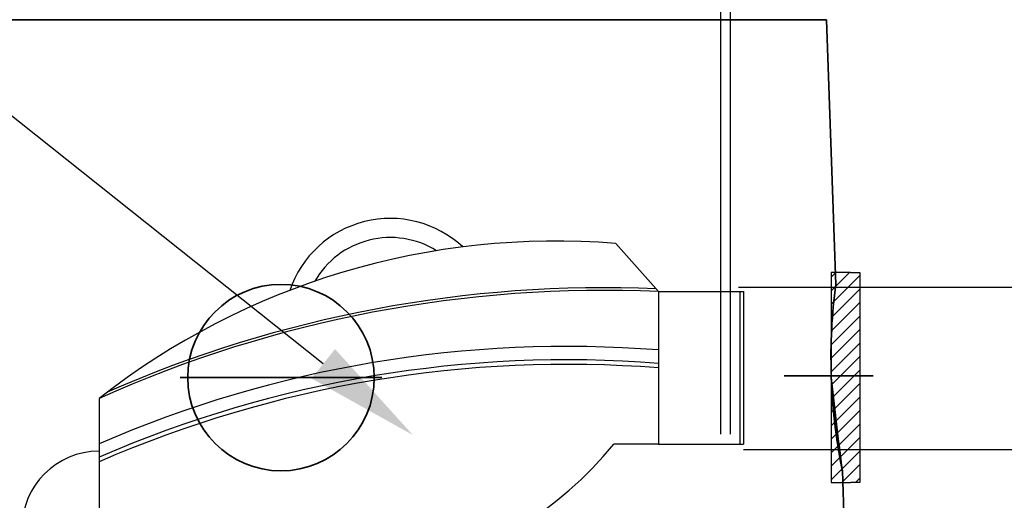
# Model space of a CAD drawing. Units: inches. Extents: x -382 to 395, y 28 to 347.
# Drawn here: x 190 to 216, y 109 to 121 of the extents above; entities that cross this region are included whole.
import ezdxf
from ezdxf import colors
from ezdxf.entities.mleader import LeaderData, LeaderLine
from ezdxf.math import Vec2, Vec3

# ---------------------------------------------------------------- set-up
doc = ezdxf.new("R2010")
doc.units = ezdxf.units.IN
doc.header["$LTSCALE"] = 14
doc.header["$MEASUREMENT"] = 0
for name, color, linetype, lineweight in [('Building and Grounds', 6, 'CONTINUOUS', 20), ('Dim-Text', 7, 'CONTINUOUS', 25), ('Pipe and Fittings', 5, 'CONTINUOUS', 30), ('RH Components', 4, 'CONTINUOUS', 30), ('Tank', 3, 'CONTINUOUS', 35)]:
    doc.layers.add(name, color=color, linetype=linetype, lineweight=lineweight)
doc.layers.add('Dim', color=1, linetype='CONTINUOUS')
doc.styles.get("Standard").update_dxf_attribs({"font": 'times.ttf', "height": 2.5})

# ---------------------------------------------------------------- blocks, each defined once
blk = doc.blocks.new('A$C5DFC2440')
at = {"layer": 'RH Components', "ltscale": 0.001}
for p, q in [((28.625, 18.325), (28.625, 0)), ((28.875, 18.325), (28.875, 0))]:
    blk.add_line(p, q, dxfattribs=at)
blk = doc.blocks.new('Carat700CutAway')
at = {"layer": 'Tank'}
for p, q in [((-14.288, -0.038), (-14.53, -6.969)), ((-14.288, -0.038), (14.288, -0.038)), ((-14.53, -6.969), (-14.53, -6.969)), ((-13.175, -9.363), (-15.507, -9.363)), ((0, -9.409), (-2.638, -9.409)), ((0, -9.409), (2.638, -9.409)), ((-14.7, -11.85), (-14.908, -17.795)), ((-14.7, -11.85), (-14.7, -11.85))]:
    blk.add_line(p, q, dxfattribs=at)
blk.add_circle((0, -9.409), 2.441, dxfattribs=at)
for centre, radius, start, end in [((-28.506, -8.86), 14.104, 358.1477, 7.7072), ((-120.907, 2.028), 107.11, 352.5551, 353.87007)]:
    blk.add_arc(centre, radius, start, end, dxfattribs=at)
for points, start_tangent, end_tangent in [([(-14.53, -6.97), (-14.53, -6.969)], (-0.131862, 0.991268), (-0.129339, 0.9916)), ([(-14.41, -9.409), (-14.411, -9.456), (-14.413, -9.503), (-14.415, -9.549), (-14.417, -9.596), (-14.42, -9.642), (-14.422, -9.689), (-14.425, -9.735), (-14.428, -9.782), (-14.431, -9.828), (-14.434, -9.874), (-14.437, -9.92), (-14.44, -9.966), (-14.443, -10.011), (-14.447, -10.057), (-14.451, -10.102), (-14.455, -10.147), (-14.459, -10.192), (-14.463, -10.236), (-14.467, -10.28), (-14.471, -10.324), (-14.475, -10.368), (-14.48, -10.411), (-14.484, -10.454), (-14.489, -10.496), (-14.494, -10.539), (-14.498, -10.58), (-14.503, -10.622), (-14.508, -10.663), (-14.513, -10.703), (-14.518, -10.743), (-14.523, -10.782), (-14.528, -10.821), (-14.534, -10.86), (-14.539, -10.897), (-14.544, -10.935), (-14.549, -10.972), (-14.554, -11.008), (-14.559, -11.043), (-14.565, -11.078), (-14.57, -11.112), (-14.575, -11.146), (-14.58, -11.179), (-14.585, -11.211), (-14.59, -11.243), (-14.595, -11.274), (-14.6, -11.304), (-14.605, -11.334), (-14.61, -11.362), (-14.615, -11.39), (-14.619, -11.418), (-14.624, -11.444), (-14.628, -11.47), (-14.633, -11.495), (-14.637, -11.519), (-14.641, -11.542), (-14.645, -11.565), (-14.649, -11.586), (-14.653, -11.607), (-14.657, -11.627), (-14.661, -11.647), (-14.664, -11.665), (-14.667, -11.682), (-14.671, -11.699), (-14.674, -11.715), (-14.676, -11.73), (-14.679, -11.744), (-14.682, -11.757), (-14.684, -11.77), (-14.686, -11.781), (-14.688, -11.792), (-14.69, -11.801), (-14.692, -11.81), (-14.694, -11.818), (-14.695, -11.825), (-14.696, -11.832), (-14.697, -11.837), (-14.698, -11.841), (-14.699, -11.845), (-14.7, -11.848), (-14.7, -11.849), (-14.7, -11.85)], (-0.035396, -0.999373), (-1, 0)), ([(-14.41, -9.409), (-14.408, -9.363)], (0.035396, 0.999373), (0.032155, 0.999483))]:
    blk.add_spline(points, degree=3, dxfattribs=dict(at, start_tangent=start_tangent, end_tangent=end_tangent))

msp = doc.modelspace()

# ---------------------------------------------------------------- hatches: boundary and pattern name
at = {"layer": 'Pipe and Fittings'}
h = msp.add_hatch(dxfattribs=at)
h.set_pattern_fill('ANSI31', color=256, scale=2, style=0)
h.set_pattern_definition([(45, (296.6067, 57.84036), (-0.1767767, 0.1767767), [])])
h.paths.add_polyline_path([(212.47, 114.849), (212.22, 114.849), (211.72, 114.849), (211.72, 109.349), (212.22, 109.349), (212.47, 109.349)])

# ---------------------------------------------------------------- linework, layer by layer
for p, q in [((207.195, 114.353), (206.078, 115.609)), ((212.22, 114.849), (211.72, 114.849)), ((211.72, 114.849), (211.72, 109.349)), ((212.22, 114.849), (212.47, 114.849)), ((212.47, 114.849), (212.47, 109.349)), ((207.195, 114.353), (209.424, 114.353)), ((207.195, 114.353), (207.195, 110.353)), ((221.149, 114.458), (209.295, 114.458)), ((209.324, 114.362), (209.324, 110.362)), ((209.424, 114.353), (209.424, 110.353)), ((192.55, 111.556), (192.55, 107.398)), ((207.195, 110.353), (206.026, 110.353)), ((207.195, 110.353), (209.424, 110.353)), ((221.369, 110.208), (209.424, 110.208)), ((211.72, 109.349), (212.22, 109.349)), ((212.47, 109.349), (212.22, 109.349))]:
    msp.add_line(p, q, dxfattribs=at)
for centre, radius, start, end in [((200.175, 113.481), 2.786, 47.095, 161.1121), ((200.175, 113.481), 2.286, 58.1248, 150.0823), ((204.495, 96.289), 19.385, 85.3152, 128.0393), ((205.78, 82.024), 32.36, 87.4934, 114.1325), ((205.78, 82.093), 32.36, 87.6058, 113.7274), ((204.807, 82.162), 30.754, 85.5468, 113.4886), ((204.807, 81.811), 30.754, 85.5468, 113.4886), ((204.807, 81.692), 30.754, 85.5468, 113.4886), ((198.085, 116.924), 10.307, 247.6055, 320.395), ((192.55, 108.148), 2.025, 90, 180)]:
    msp.add_arc(centre, radius, start, end, dxfattribs=at)

# ---------------------------------------------------------------- block references
at = {"layer": 'Building and Grounds', "xscale": -1}
msp.add_blockref('Carat700CutAway', (197.31, 121.508), dxfattribs=at)
at = {"layer": 'Dim-Text'}
msp.add_blockref('A$C5DFC2440', (180.197, 110.621), dxfattribs=at)

# ---------------------------------------------------------------- leaders
at = {"layer": 'Dim'}
ml = msp.add_multileader_mtext('Standard', dxfattribs=at)
ml.set_content('2.', color=256)
ml.set_leader_properties()
ml.build(insert=Vec2(0, 0))
ml.multileader.update_dxf_attribs({"dogleg_length": 0.36, "arrow_head_size": 3})
ctx = ml.context
ctx.base_point, ctx.char_height, ctx.arrow_head_size, ctx.landing_gap_size, ctx.plane_origin = Vec3(187.067, 119.131), 2.5, 3, 0.09, Vec3(170.967, 134.974)
ctx.text_align_type = 2
notes = []
notes.append((ctx, [(1, (1, 1, 0), (190.035, 119.131), (-1, 0), 0.36, [(0, [(200.766, 110.594)], 0, [])])]))
ctx.mtext.insert, ctx.mtext.alignment, ctx.mtext.flow_direction = Vec3(189.585, 120.406), 3, 5
ml = msp.add_multileader_mtext('Standard', dxfattribs=at)
ml.set_content('4.', color=256)
ml.set_leader_properties()
ml.build(insert=Vec2(0, 0))
ml.multileader.update_dxf_attribs({"text_right_attachment_type": 6, "dogleg_length": 0.36, "arrow_head_size": 3})
ctx = ml.context
ctx.base_point, ctx.char_height, ctx.arrow_head_size, ctx.landing_gap_size, ctx.plane_origin = Vec3(231.722, 109.514), 2.5, 3, 0.09, Vec3(220.689, 93.802)
ctx.right_attachment = 6
notes.append((ctx, [(0, (1, 1, 0), (231.362, 109.514), (1, 0), 0.36, [(0, [(214.951, 105.128)], 0, [])])]))
ctx.mtext.insert, ctx.mtext.flow_direction = Vec3(231.812, 110.79), 5
for ctx, leaders in notes:
    for number, flags, end, landing, length, lines in leaders:
        leader = LeaderData()
        leader.index, (leader.has_last_leader_line, leader.has_dogleg_vector, leader.attachment_direction) = number, flags
        leader.last_leader_point, leader.dogleg_vector, leader.dogleg_length = Vec3(end), Vec3(landing), length
        for number, points, colour, breaks in lines:
            line = LeaderLine()
            line.index, line.vertices, line.color, line.breaks = number, Vec3.list(points), colors.encode_raw_color(colour), breaks
            leader.lines.append(line)
        ctx.leaders.append(leader)

doc.saveas('drawing.dxf')
